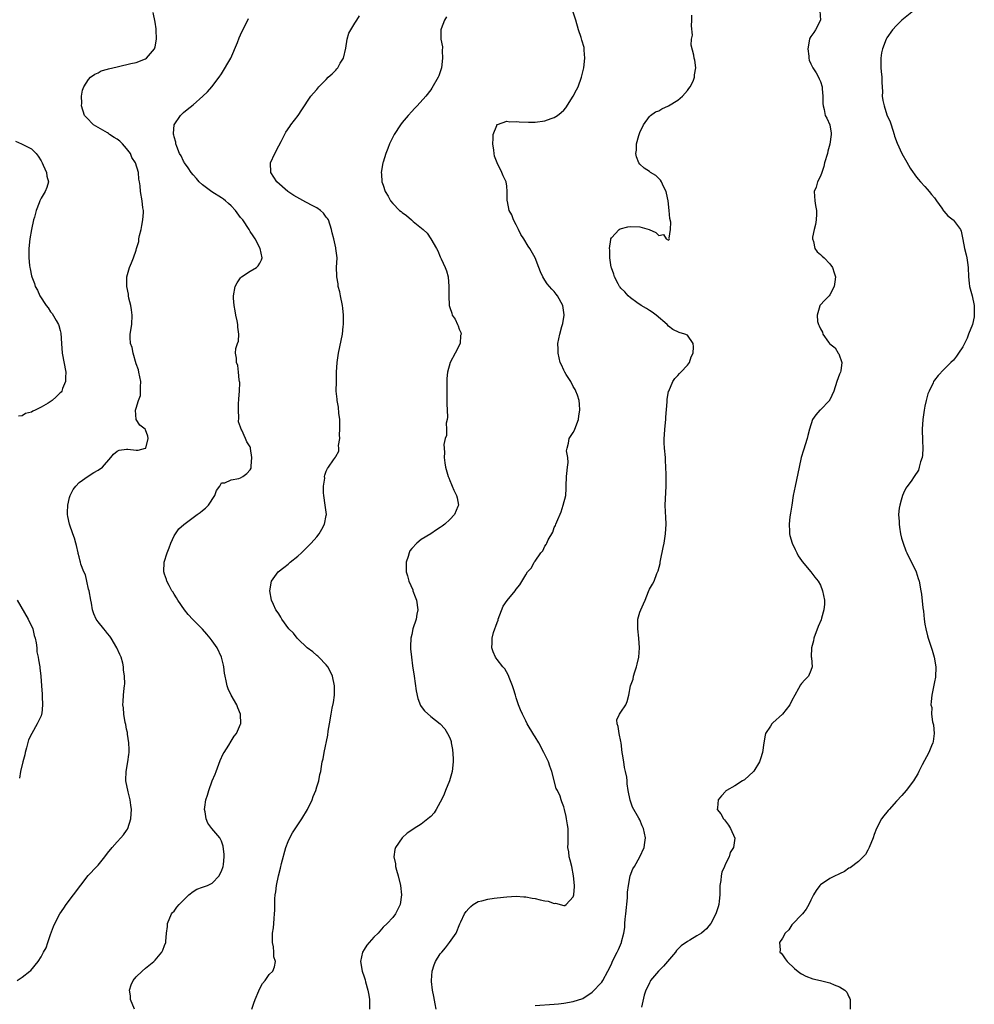
# Model space of a CAD drawing. Units: inches. Extents: x 2508000 to 2511000, y 1542000 to 1545000.
# Drawn here: x 2509219 to 2509419, y 1542318 to 1542525 of the extents above; entities that cross this region are included whole.
import ezdxf

# ---------------------------------------------------------------- set-up
doc = ezdxf.new("R2010")
doc.units = ezdxf.units.IN
doc.header["$MEASUREMENT"] = 0
doc.layers.add('LD25081542_10ft', color=63, linetype='Continuous')

msp = doc.modelspace()

# ---------------------------------------------------------------- linework, layer by layer
at = {"layer": 'LD25081542_10ft'}
for points, elevation in [([(2509217.96, 1542323), (2509219, 1542323.68), (2509220.66, 1542325), (2509220.86, 1542325.14), (2509222.38, 1542327), (2509223, 1542327.96), (2509223.54, 1542329), (2509224.09, 1542329.91), (2509224.43, 1542331), (2509225, 1542332.7), (2509225.64, 1542334.36), (2509225.9, 1542335), (2509226.94, 1542337), (2509227.77, 1542338.23), (2509228.31, 1542339), (2509229.85, 1542341), (2509232.91, 1542345.09), (2509234.71, 1542347), (2509235, 1542347.28), (2509236.42, 1542349), (2509237, 1542349.8), (2509237.93, 1542351), (2509239, 1542352.19), (2509239.76, 1542353), (2509240.33, 1542353.67), (2509241, 1542354.54), (2509241.17, 1542354.83), (2509241.26, 1542355), (2509241.91, 1542357), (2509241.96, 1542358.04), (2509242.03, 1542359), (2509241.92, 1542359.92), (2509241.73, 1542361), (2509241.31, 1542362.69), (2509240.84, 1542365), (2509240.86, 1542365.14), (2509240.89, 1542367), (2509241.26, 1542369), (2509241.45, 1542370.55), (2509241.52, 1542371), (2509241.57, 1542371.57), (2509241.48, 1542373), (2509241.18, 1542374.82), (2509241.18, 1542375.18), (2509241, 1542375.91), (2509240.83, 1542376.83), (2509240.69, 1542377.31), (2509240.4, 1542379), (2509240.34, 1542380.34), (2509240.23, 1542381), (2509240.27, 1542381.73), (2509240.37, 1542383), (2509240.5, 1542384.5), (2509240.57, 1542385), (2509240.6, 1542385.4), (2509240.58, 1542387), (2509240.38, 1542388.38), (2509240.37, 1542389), (2509240.21, 1542389.79), (2509239.88, 1542391), (2509239.57, 1542391.57), (2509238.97, 1542393), (2509237.78, 1542395), (2509237.47, 1542395.47), (2509237, 1542396), (2509236.59, 1542396.59), (2509236.21, 1542397), (2509235, 1542398.46), (2509234.62, 1542399), (2509234.13, 1542400.13), (2509233.84, 1542401), (2509233.59, 1542402.41), (2509233.45, 1542403), (2509233.09, 1542405), (2509233, 1542405.36), (2509232.66, 1542407), (2509232.34, 1542408.34), (2509232.02, 1542409), (2509231.38, 1542410.62), (2509231.28, 1542411), (2509231.23, 1542411.23), (2509231, 1542412.1), (2509230.84, 1542412.84), (2509230.78, 1542413), (2509230.49, 1542414.49), (2509230.33, 1542415), (2509230.06, 1542416.06), (2509229.7, 1542417), (2509228.96, 1542419), (2509228.64, 1542420.64), (2509228.55, 1542421), (2509228.55, 1542421.45), (2509228.61, 1542423), (2509229, 1542424.63), (2509229.11, 1542425), (2509229.74, 1542426.26), (2509230.29, 1542427), (2509231, 1542427.74), (2509232.9, 1542429.1), (2509234.13, 1542429.87), (2509235, 1542430.33), (2509235.91, 1542431), (2509237.69, 1542433), (2509238.24, 1542433.76), (2509239, 1542434.36), (2509239.42, 1542434.58), (2509241, 1542434.77), (2509241.23, 1542434.77), (2509243, 1542434.55), (2509243.4, 1542434.6), (2509245, 1542434.98), (2509245.02, 1542435), (2509245.57, 1542437), (2509245.48, 1542437.48), (2509245, 1542438.87), (2509244.9, 1542439), (2509243.81, 1542439.81), (2509243, 1542441), (2509242.9, 1542443), (2509243, 1542443.38), (2509243.5, 1542445), (2509243.91, 1542446.09), (2509243.95, 1542447), (2509243.9, 1542447.9), (2509243.97, 1542449), (2509243.59, 1542451), (2509243.47, 1542451.47), (2509243, 1542452.74), (2509242.35, 1542455), (2509242.14, 1542456.14), (2509241.83, 1542457), (2509241.74, 1542458.26), (2509241.75, 1542459), (2509242.07, 1542461), (2509242.17, 1542463), (2509242.06, 1542464.06), (2509241.88, 1542465), (2509241.46, 1542466.54), (2509241.4, 1542467), (2509241.39, 1542467.39), (2509241.06, 1542469), (2509241.07, 1542470.93), (2509241.08, 1542471), (2509241.59, 1542473), (2509242.06, 1542473.94), (2509242.42, 1542475), (2509243, 1542476.64), (2509243.1, 1542477), (2509243.54, 1542478.46), (2509243.58, 1542479), (2509243.71, 1542479.71), (2509244.03, 1542481), (2509244.17, 1542481.83), (2509244.41, 1542483), (2509244.55, 1542484.55), (2509244.55, 1542485), (2509244.44, 1542485.56), (2509244.29, 1542487), (2509243.89, 1542489), (2509243.85, 1542490.15), (2509243.72, 1542491), (2509243.54, 1542491.54), (2509243.49, 1542493), (2509242.88, 1542495), (2509242.13, 1542496.13), (2509241.79, 1542497), (2509241, 1542498.03), (2509240.12, 1542499), (2509239.54, 1542499.54), (2509239, 1542499.98), (2509238.37, 1542500.37), (2509237.43, 1542501), (2509237.19, 1542501.19), (2509237, 1542501.32), (2509234.06, 1542503), (2509232.54, 1542504.54), (2509232.16, 1542505), (2509231.51, 1542507), (2509231.55, 1542507.55), (2509231.52, 1542509), (2509231.71, 1542510.29), (2509231.97, 1542511), (2509233, 1542512.56), (2509233.42, 1542513), (2509234.32, 1542513.68), (2509235, 1542513.97), (2509235.64, 1542514.36), (2509237, 1542514.7), (2509237.2, 1542514.8), (2509239, 1542515.22), (2509239.27, 1542515.27), (2509241.88, 1542515.88), (2509243, 1542516.12), (2509245, 1542516.88), (2509245.18, 1542517), (2509246.88, 1542519), (2509247, 1542519.43), (2509247.32, 1542521), (2509247.23, 1542523), (2509247.21, 1542523.21), (2509247, 1542524.63), (2509246.61, 1542526.61)], 7500), ([(2509267.34, 1542317), (2509267.75, 1542318.25), (2509268.02, 1542319), (2509268.8, 1542320.8), (2509269, 1542321.3), (2509269.61, 1542322.39), (2509270.17, 1542323), (2509271, 1542324.26), (2509271.75, 1542325), (2509272.13, 1542325.87), (2509272.35, 1542327), (2509272.01, 1542328.01), (2509272, 1542329), (2509271.92, 1542330.08), (2509271.7, 1542331), (2509271.68, 1542331.68), (2509271.73, 1542333), (2509271.88, 1542334.12), (2509271.98, 1542335), (2509272.04, 1542336.04), (2509272.14, 1542337), (2509272.2, 1542337.8), (2509272.17, 1542339), (2509272.17, 1542340.17), (2509272.25, 1542341), (2509272.37, 1542341.63), (2509272.51, 1542343), (2509272.94, 1542345), (2509273.39, 1542346.61), (2509273.61, 1542347.61), (2509274.48, 1542351), (2509275, 1542352.24), (2509275.33, 1542353), (2509275.93, 1542354.07), (2509277.89, 1542357), (2509279.07, 1542359), (2509280.05, 1542361), (2509280.28, 1542361.72), (2509280.8, 1542363), (2509281, 1542363.74), (2509281.43, 1542365), (2509281.67, 1542366.33), (2509281.85, 1542367), (2509281.99, 1542367.99), (2509282.16, 1542369), (2509282.34, 1542369.66), (2509282.55, 1542371), (2509283.37, 1542374.63), (2509283.44, 1542375.44), (2509283.68, 1542377), (2509284.02, 1542379), (2509284.28, 1542380.28), (2509284.54, 1542381.46), (2509284.74, 1542383), (2509284.73, 1542385), (2509284.31, 1542387), (2509283.92, 1542387.92), (2509283.33, 1542389), (2509283, 1542389.43), (2509281.48, 1542391), (2509281.23, 1542391.23), (2509281, 1542391.39), (2509280.18, 1542392.18), (2509279, 1542393.02), (2509277, 1542394.87), (2509276.88, 1542395), (2509276.09, 1542396.09), (2509275.16, 1542397), (2509273.69, 1542399), (2509273.45, 1542399.45), (2509273, 1542400.11), (2509272.66, 1542400.66), (2509272.42, 1542401), (2509271.9, 1542402.1), (2509271.5, 1542403), (2509271.15, 1542405), (2509271.52, 1542407), (2509272.89, 1542409), (2509274.1, 1542409.9), (2509275, 1542410.61), (2509275.23, 1542410.77), (2509275.43, 1542411), (2509277, 1542412.27), (2509277.83, 1542413), (2509279.82, 1542415), (2509281, 1542416.34), (2509281.5, 1542417), (2509282.06, 1542417.94), (2509282.63, 1542419), (2509283, 1542420.82), (2509283.03, 1542421), (2509282.81, 1542423), (2509282.5, 1542425), (2509282.43, 1542425.57), (2509282.42, 1542427), (2509282.68, 1542428.68), (2509282.67, 1542429), (2509282.7, 1542429.3), (2509283, 1542430.15), (2509283.28, 1542430.72), (2509283.5, 1542431), (2509284.56, 1542432.56), (2509284.93, 1542433.07), (2509285, 1542433.27), (2509285.64, 1542434.36), (2509285.65, 1542435), (2509285.57, 1542435.57), (2509285.84, 1542437), (2509285.77, 1542437.77), (2509285.89, 1542439), (2509285.85, 1542439.85), (2509285.85, 1542441), (2509285.67, 1542442.33), (2509285.58, 1542443.58), (2509285.3, 1542445), (2509285.29, 1542445.29), (2509285.13, 1542447), (2509285.14, 1542449), (2509285.19, 1542451), (2509285.31, 1542453), (2509285.6, 1542455), (2509286.41, 1542459), (2509286.59, 1542460.59), (2509286.65, 1542461), (2509286.64, 1542462.64), (2509286.66, 1542463), (2509286.47, 1542464.47), (2509286.42, 1542465), (2509286.01, 1542467), (2509285.88, 1542467.88), (2509285.55, 1542469), (2509285.54, 1542469.54), (2509285.21, 1542471), (2509285.22, 1542471.22), (2509285.2, 1542473), (2509285.31, 1542475), (2509285.05, 1542477), (2509285, 1542477.16), (2509284.59, 1542479), (2509284.27, 1542480.27), (2509284.12, 1542481), (2509283.45, 1542483), (2509283.28, 1542483.28), (2509283, 1542483.58), (2509282.41, 1542484.41), (2509281.77, 1542485), (2509281, 1542485.51), (2509279.9, 1542486.1), (2509279, 1542486.61), (2509278.73, 1542486.73), (2509276.17, 1542488.17), (2509274.93, 1542489), (2509272.6, 1542491), (2509271.32, 1542493), (2509271.31, 1542495), (2509272.19, 1542497), (2509273, 1542498.61), (2509273.49, 1542499.49), (2509274.51, 1542501.49), (2509275.32, 1542502.68), (2509275.59, 1542503), (2509277.08, 1542505), (2509277.86, 1542506.14), (2509279.78, 1542509), (2509280.33, 1542509.67), (2509281, 1542510.43), (2509281.43, 1542511), (2509283, 1542512.57), (2509283.4, 1542513), (2509284.25, 1542513.75), (2509285, 1542514.52), (2509285.25, 1542514.75), (2509285.42, 1542515), (2509285.95, 1542515.95), (2509286.62, 1542517), (2509287.15, 1542519.15), (2509287.42, 1542521), (2509287.74, 1542522.26), (2509288.15, 1542523), (2509289, 1542524.41), (2509289.47, 1542525), (2509290.04, 1542525.96)], 7480), ([(2509308.3, 1542525.7), (2509307.89, 1542525), (2509307.22, 1542523.22), (2509307.12, 1542523), (2509307.1, 1542522.9), (2509307.15, 1542521), (2509307.44, 1542519.44), (2509307.4, 1542518.6), (2509307.49, 1542517), (2509307.24, 1542515), (2509307.19, 1542514.81), (2509307, 1542514.16), (2509306.67, 1542513.33), (2509306.53, 1542513), (2509305.26, 1542510.74), (2509305, 1542510.34), (2509303.97, 1542509), (2509302.14, 1542507), (2509301.57, 1542506.43), (2509301, 1542505.83), (2509300.26, 1542505), (2509299, 1542503.5), (2509298.65, 1542503), (2509297.33, 1542501), (2509297, 1542500.42), (2509296.32, 1542499), (2509295.96, 1542498.04), (2509295.53, 1542497), (2509295, 1542495.16), (2509294.94, 1542495), (2509294.57, 1542493), (2509294.64, 1542492.64), (2509294.74, 1542491), (2509295, 1542490.29), (2509295.39, 1542489), (2509296.02, 1542488.02), (2509296.54, 1542487), (2509297, 1542486.46), (2509298.42, 1542485), (2509298.75, 1542484.75), (2509299, 1542484.53), (2509299.93, 1542483.93), (2509300.94, 1542483), (2509301.31, 1542482.69), (2509303.42, 1542481), (2509304.24, 1542480.24), (2509305.03, 1542479), (2509306.19, 1542477), (2509306.5, 1542476.5), (2509307, 1542475.26), (2509307.21, 1542474.79), (2509308.05, 1542473), (2509308.3, 1542472.3), (2509308.64, 1542471), (2509308.82, 1542469), (2509308.81, 1542467), (2509308.9, 1542465), (2509309, 1542464.58), (2509309.41, 1542463.41), (2509309.53, 1542463), (2509310.12, 1542462.12), (2509310.61, 1542461), (2509310.74, 1542460.74), (2509311, 1542460.02), (2509311.33, 1542459.33), (2509311.37, 1542459), (2509311.29, 1542458.71), (2509311.16, 1542457), (2509310.14, 1542455), (2509309.1, 1542453), (2509308.53, 1542451), (2509308.38, 1542449.62), (2509308.36, 1542449), (2509308.39, 1542448.39), (2509308.37, 1542447), (2509308.41, 1542445.59), (2509308.4, 1542445), (2509308.35, 1542444.35), (2509308.51, 1542441.49), (2509308.43, 1542441), (2509308.27, 1542440.27), (2509308.32, 1542439), (2509308.32, 1542437.68), (2509308.05, 1542437), (2509307.77, 1542435.77), (2509307.79, 1542435), (2509307.9, 1542434.1), (2509307.82, 1542433), (2509307.93, 1542431.93), (2509308.12, 1542431), (2509308.5, 1542429.5), (2509308.66, 1542429), (2509308.78, 1542428.78), (2509309, 1542428.19), (2509309.37, 1542427.37), (2509309.5, 1542427), (2509309.87, 1542426.13), (2509310.44, 1542425), (2509310.56, 1542424.56), (2509310.81, 1542423), (2509310.7, 1542422.7), (2509310.01, 1542421), (2509309, 1542419.96), (2509307.99, 1542419), (2509307.39, 1542418.61), (2509307, 1542418.29), (2509306.2, 1542417.8), (2509305.05, 1542417), (2509303, 1542415.76), (2509302.09, 1542415), (2509301, 1542413.87), (2509300.63, 1542413.37), (2509300.43, 1542413), (2509300.23, 1542412.23), (2509299.83, 1542411), (2509299.81, 1542410.19), (2509299.86, 1542409), (2509300.13, 1542408.13), (2509300.39, 1542407), (2509301.2, 1542405.2), (2509301.25, 1542405), (2509301.75, 1542403.75), (2509301.98, 1542403), (2509302.25, 1542401), (2509302.08, 1542400.08), (2509301.91, 1542399), (2509301.26, 1542397), (2509301, 1542395.79), (2509300.8, 1542395), (2509300.76, 1542393.24), (2509300.75, 1542393), (2509300.76, 1542392.76), (2509300.95, 1542391), (2509301.19, 1542389.19), (2509301.48, 1542387), (2509301.93, 1542383.93), (2509302.3, 1542382.3), (2509302.87, 1542380.87), (2509303, 1542380.68), (2509303.7, 1542379.7), (2509305, 1542378.55), (2509306.99, 1542376.99), (2509307.96, 1542375.96), (2509308.55, 1542375), (2509309, 1542374.05), (2509309.27, 1542373.27), (2509309.3, 1542373), (2509309.59, 1542371.59), (2509309.73, 1542369.73), (2509309.73, 1542369), (2509309.54, 1542367), (2509308.92, 1542365), (2509308.11, 1542363), (2509307.81, 1542362.19), (2509307.26, 1542361), (2509307, 1542360.49), (2509306.14, 1542359), (2509305.74, 1542358.26), (2509305, 1542357.53), (2509304.72, 1542357.28), (2509303, 1542355.9), (2509301.51, 1542355), (2509301, 1542354.63), (2509300.02, 1542353.98), (2509298.96, 1542353.04), (2509297.58, 1542351), (2509297.44, 1542350.56), (2509297.26, 1542349), (2509297.57, 1542347.57), (2509297.61, 1542347), (2509297.81, 1542346.19), (2509298.16, 1542345), (2509298.63, 1542343), (2509298.86, 1542341), (2509298.56, 1542339), (2509297.56, 1542337), (2509297, 1542336.23), (2509295.84, 1542335), (2509295, 1542334.2), (2509293.93, 1542333), (2509293, 1542332.13), (2509292.02, 1542331), (2509291.58, 1542330.42), (2509291, 1542329.53), (2509290.63, 1542329), (2509290.22, 1542327), (2509290.6, 1542325), (2509291, 1542323.78), (2509291.17, 1542323.17), (2509291.28, 1542322.72), (2509291.74, 1542321), (2509291.95, 1542319.95), (2509292.09, 1542319), (2509292.1, 1542317)], 7470), ([(2509306.11, 1542317), (2509305.93, 1542318.07), (2509305.62, 1542319.61), (2509305.38, 1542321), (2509305.18, 1542322.82), (2509305.16, 1542323), (2509305.27, 1542325), (2509305.72, 1542326.28), (2509306, 1542327), (2509307, 1542328.6), (2509307.31, 1542329), (2509308.09, 1542329.91), (2509308.98, 1542331), (2509310.33, 1542333), (2509311.1, 1542334.9), (2509311.32, 1542335.32), (2509312.13, 1542337), (2509312.46, 1542337.54), (2509313, 1542338.18), (2509313.4, 1542338.6), (2509313.92, 1542339), (2509315, 1542339.62), (2509315.77, 1542339.77), (2509317, 1542340.15), (2509318.31, 1542340.31), (2509319, 1542340.43), (2509321, 1542340.64), (2509323, 1542340.73), (2509324.59, 1542340.59), (2509325, 1542340.58), (2509326.32, 1542340.32), (2509327, 1542340.23), (2509328, 1542340), (2509329, 1542339.76), (2509329.68, 1542339.68), (2509331, 1542339.2), (2509331.25, 1542339.25), (2509333, 1542338.76), (2509333.2, 1542338.8), (2509333.52, 1542339), (2509335, 1542340.61), (2509335.11, 1542341), (2509335.25, 1542342.75), (2509335.24, 1542343), (2509335.07, 1542345), (2509334.66, 1542347), (2509334.35, 1542348.35), (2509334.15, 1542349), (2509334.04, 1542350.04), (2509333.88, 1542351), (2509333.93, 1542351.93), (2509333.91, 1542355), (2509333.78, 1542355.78), (2509333.6, 1542357), (2509333.48, 1542357.48), (2509333.16, 1542359), (2509333, 1542359.51), (2509332.56, 1542360.56), (2509332.47, 1542361), (2509332.2, 1542361.8), (2509331.65, 1542363), (2509331.42, 1542363.42), (2509330.49, 1542367), (2509330.07, 1542368.07), (2509329.76, 1542369), (2509328.78, 1542371), (2509327.76, 1542373), (2509327, 1542374.25), (2509326.67, 1542374.67), (2509325.28, 1542377), (2509325, 1542377.63), (2509324.28, 1542379), (2509323.92, 1542379.92), (2509323.46, 1542381), (2509323, 1542382.47), (2509322.81, 1542383), (2509322.39, 1542384.39), (2509322.19, 1542385), (2509321.63, 1542386.37), (2509321.32, 1542387.32), (2509320.57, 1542388.57), (2509320.15, 1542389), (2509319, 1542390.5), (2509318.8, 1542390.8), (2509318.62, 1542391), (2509318.15, 1542392.15), (2509317.82, 1542393), (2509317.94, 1542394.06), (2509317.91, 1542395), (2509318.22, 1542396.22), (2509319, 1542398.35), (2509319.17, 1542398.83), (2509319.2, 1542399), (2509320.27, 1542401.73), (2509321.05, 1542402.95), (2509322.78, 1542405), (2509323, 1542405.32), (2509323.73, 1542406.27), (2509325, 1542408.31), (2509325.37, 1542409), (2509326.2, 1542409.8), (2509326.77, 1542411), (2509327, 1542411.25), (2509328.19, 1542413), (2509328.59, 1542413.41), (2509329, 1542414.37), (2509329.29, 1542414.71), (2509329.4, 1542415), (2509329.73, 1542415.73), (2509330.68, 1542417.32), (2509331, 1542418.32), (2509331.25, 1542418.75), (2509331.32, 1542419), (2509331.5, 1542419.5), (2509332.41, 1542421.59), (2509332.88, 1542423), (2509333.4, 1542425), (2509333.52, 1542426.48), (2509333.5, 1542427), (2509333.55, 1542429), (2509333.67, 1542429.67), (2509333.77, 1542431), (2509333.95, 1542431.95), (2509333.88, 1542433), (2509333.58, 1542434.42), (2509333.69, 1542435), (2509334.02, 1542436.02), (2509334.1, 1542437), (2509335, 1542438.28), (2509335.24, 1542438.76), (2509335.33, 1542439), (2509336.06, 1542441), (2509336.19, 1542441.81), (2509336.4, 1542443), (2509336.27, 1542444.27), (2509336.23, 1542445), (2509335.86, 1542446.14), (2509335.56, 1542447), (2509335.36, 1542447.36), (2509335, 1542447.99), (2509334.46, 1542449), (2509333.52, 1542450.48), (2509333.2, 1542451), (2509333.15, 1542451.15), (2509333, 1542451.43), (2509332.5, 1542452.5), (2509332.24, 1542453), (2509331.99, 1542454.01), (2509331.79, 1542455), (2509331.8, 1542455.8), (2509331.75, 1542457), (2509332.13, 1542459), (2509332.61, 1542460.61), (2509332.8, 1542461.2), (2509333.09, 1542463), (2509333.06, 1542463.06), (2509333, 1542463.55), (2509332.77, 1542465), (2509331.68, 1542467), (2509331.4, 1542467.4), (2509331, 1542467.93), (2509330.47, 1542468.47), (2509329.99, 1542469), (2509329.53, 1542469.53), (2509329, 1542470.31), (2509328.59, 1542471), (2509328.09, 1542472.09), (2509327.75, 1542473), (2509326.94, 1542475), (2509325.84, 1542477), (2509325.48, 1542477.48), (2509324.6, 1542479), (2509323.97, 1542479.97), (2509323.48, 1542481), (2509323, 1542481.95), (2509322.43, 1542483), (2509322.04, 1542484.04), (2509321.51, 1542485), (2509321.12, 1542486.88), (2509321.11, 1542487), (2509321.1, 1542489), (2509321, 1542490.07), (2509320.88, 1542491), (2509320.25, 1542492.25), (2509319.99, 1542493), (2509318.99, 1542494.99), (2509318.4, 1542496.4), (2509318.33, 1542497), (2509318.29, 1542497.71), (2509318.09, 1542499), (2509318.15, 1542500.15), (2509318.12, 1542501), (2509318.89, 1542502.89), (2509318.92, 1542503), (2509319, 1542503.07), (2509319.08, 1542503.08), (2509321, 1542503.77), (2509321.65, 1542503.65), (2509323, 1542503.71), (2509323.61, 1542503.61), (2509325.54, 1542503.54), (2509327, 1542503.58), (2509329, 1542503.87), (2509330.34, 1542504.34), (2509331, 1542504.54), (2509331.66, 1542505), (2509332.43, 1542505.57), (2509333, 1542506.1), (2509333.4, 1542506.6), (2509334.99, 1542509), (2509335.64, 1542510.36), (2509335.99, 1542511), (2509336.73, 1542513), (2509337.19, 1542515), (2509337.4, 1542517), (2509337.29, 1542518.71), (2509337.29, 1542519), (2509337.26, 1542519.25), (2509336.82, 1542520.82), (2509336.65, 1542521.35), (2509336.08, 1542523), (2509335.51, 1542525), (2509334.92, 1542526.92)], 7460), ([(2509327, 1542317.74), (2509331, 1542318.01), (2509331.88, 1542318.12), (2509333, 1542318.22), (2509335, 1542318.57), (2509337, 1542319.23), (2509339, 1542320.54), (2509341, 1542322.69), (2509341.19, 1542323), (2509342.29, 1542325), (2509343, 1542326.47), (2509343.15, 1542326.85), (2509343.49, 1542327.49), (2509344.22, 1542329), (2509344.49, 1542329.51), (2509345.12, 1542331), (2509345.14, 1542331.14), (2509345.61, 1542333), (2509345.84, 1542334.16), (2509345.85, 1542335), (2509345.9, 1542335.9), (2509346.04, 1542337), (2509346.38, 1542340.38), (2509346.39, 1542341), (2509346.38, 1542341.62), (2509346.58, 1542343), (2509346.98, 1542345.02), (2509347.51, 1542346.49), (2509347.85, 1542347), (2509348.99, 1542348.99), (2509349.92, 1542351), (2509350.02, 1542352.02), (2509350.18, 1542353), (2509350, 1542354), (2509349.78, 1542355), (2509349.52, 1542355.52), (2509349, 1542356.84), (2509348.81, 1542357.19), (2509347.47, 1542359.47), (2509346.97, 1542360.97), (2509346.57, 1542363), (2509346.35, 1542364.35), (2509346.32, 1542365), (2509346.23, 1542365.77), (2509346.01, 1542367), (2509345.8, 1542367.8), (2509345.61, 1542369), (2509345.38, 1542370.62), (2509345.3, 1542371), (2509345.05, 1542373), (2509345, 1542373.31), (2509344.62, 1542375), (2509344.46, 1542376.46), (2509344.25, 1542377), (2509344.19, 1542377.81), (2509344.7, 1542379), (2509345, 1542379.48), (2509346.03, 1542381), (2509346.31, 1542381.69), (2509346.67, 1542383), (2509347.03, 1542385), (2509347.57, 1542386.43), (2509347.67, 1542387), (2509347.94, 1542387.94), (2509348.33, 1542389), (2509348.46, 1542389.54), (2509348.78, 1542391), (2509348.91, 1542393), (2509348.77, 1542395), (2509348.56, 1542397), (2509348.56, 1542397.44), (2509348.61, 1542399), (2509349, 1542400.49), (2509349.18, 1542401), (2509349.75, 1542402.25), (2509350.12, 1542403), (2509350.85, 1542404.85), (2509351, 1542405.3), (2509351.65, 1542406.35), (2509351.98, 1542407), (2509352.59, 1542408.59), (2509352.84, 1542409.16), (2509353.26, 1542410.74), (2509353.28, 1542411), (2509353.33, 1542411.33), (2509353.94, 1542414.06), (2509354.09, 1542415), (2509354.4, 1542417), (2509354.51, 1542419), (2509354.47, 1542420.47), (2509354.39, 1542421.61), (2509354.36, 1542423), (2509354.54, 1542427), (2509354.53, 1542428.53), (2509354.55, 1542429.45), (2509354.49, 1542431), (2509354.39, 1542432.39), (2509354.37, 1542433), (2509354.17, 1542435), (2509354.13, 1542436.13), (2509354.12, 1542437), (2509354.21, 1542437.79), (2509354.29, 1542439), (2509354.47, 1542441), (2509354.48, 1542441.52), (2509354.73, 1542444.73), (2509354.74, 1542445.26), (2509355.05, 1542446.95), (2509355.07, 1542447), (2509355.95, 1542449), (2509356.37, 1542449.63), (2509357, 1542450.28), (2509357.32, 1542450.68), (2509357.64, 1542451), (2509359, 1542452.46), (2509359.42, 1542453), (2509359.82, 1542454.18), (2509360.22, 1542455), (2509360.32, 1542456.32), (2509360.23, 1542457), (2509359, 1542458.74), (2509358.47, 1542459), (2509357.29, 1542459.29), (2509355.96, 1542459.96), (2509355, 1542460.67), (2509354.75, 1542461), (2509352.41, 1542463), (2509351.62, 1542463.62), (2509351, 1542463.98), (2509350.39, 1542464.39), (2509349.27, 1542465), (2509348.37, 1542465.63), (2509347, 1542466.62), (2509346.54, 1542467), (2509345.85, 1542467.85), (2509345, 1542468.68), (2509344.87, 1542468.87), (2509344.75, 1542469), (2509344.43, 1542469.57), (2509343.69, 1542471), (2509343.56, 1542471.56), (2509343, 1542472.9), (2509342.96, 1542473.04), (2509342.71, 1542475), (2509342.7, 1542476.7), (2509342.62, 1542477), (2509342.9, 1542478.9), (2509342.89, 1542479), (2509343, 1542479.25), (2509344.62, 1542481), (2509344.84, 1542481.16), (2509346.44, 1542481.56), (2509347, 1542481.59), (2509349, 1542481.53), (2509350.94, 1542481), (2509352.39, 1542480.39), (2509353, 1542479.72), (2509353.97, 1542479.97), (2509354.54, 1542479), (2509355, 1542478.75), (2509355.15, 1542478.85), (2509355.23, 1542479), (2509355.16, 1542479.16), (2509355.47, 1542481), (2509355.5, 1542482.5), (2509355.28, 1542483.28), (2509355.2, 1542485), (2509354.98, 1542487), (2509354.63, 1542488.63), (2509354.52, 1542489), (2509353.98, 1542490.02), (2509353.56, 1542491), (2509353.36, 1542491.36), (2509353, 1542491.74), (2509352.34, 1542492.34), (2509351.22, 1542493), (2509351, 1542493.16), (2509349.88, 1542493.88), (2509349, 1542494.71), (2509348.79, 1542495), (2509348.29, 1542496.29), (2509348.19, 1542497), (2509348.29, 1542497.71), (2509348.28, 1542499), (2509348.77, 1542500.77), (2509348.85, 1542501), (2509349, 1542501.37), (2509349.74, 1542503), (2509351, 1542504.76), (2509351.22, 1542505), (2509352.27, 1542505.73), (2509353, 1542505.98), (2509353.63, 1542506.37), (2509355, 1542507.01), (2509357, 1542508.21), (2509357.96, 1542509), (2509359, 1542510.22), (2509359.33, 1542510.67), (2509359.6, 1542511), (2509360.21, 1542512.21), (2509360.52, 1542513), (2509360.49, 1542513.51), (2509360.79, 1542515), (2509360.58, 1542516.58), (2509360.46, 1542517), (2509360.36, 1542517.64), (2509359.77, 1542519.77), (2509359.9, 1542521), (2509360.1, 1542521.9), (2509359.84, 1542523.84), (2509359.95, 1542525), (2509359.96, 1542526.04)], 7450), ([(2509386.89, 1542527), (2509387.02, 1542525), (2509385.96, 1542523), (2509385.58, 1542522.42), (2509385, 1542521.58), (2509384.79, 1542521.21), (2509384.72, 1542521), (2509384.32, 1542519), (2509384.55, 1542517.45), (2509384.54, 1542517), (2509384.6, 1542516.6), (2509385, 1542515.85), (2509385.43, 1542515), (2509386.07, 1542513.93), (2509386.6, 1542513), (2509386.7, 1542512.7), (2509387, 1542512.11), (2509387.34, 1542511), (2509387.4, 1542510.6), (2509387.54, 1542509), (2509387.52, 1542507.52), (2509387.56, 1542507), (2509387.76, 1542506.24), (2509388.03, 1542505), (2509388.38, 1542504.38), (2509389, 1542503), (2509389.24, 1542501.24), (2509389.24, 1542501), (2509389, 1542498.94), (2509388.55, 1542497.45), (2509388.46, 1542497), (2509387.89, 1542495), (2509387.73, 1542494.27), (2509387.26, 1542493), (2509387, 1542492.19), (2509386.39, 1542491), (2509386.1, 1542489.9), (2509385.7, 1542489), (2509385.82, 1542487), (2509385.97, 1542486.03), (2509386.2, 1542485), (2509386.18, 1542484.18), (2509386.13, 1542483), (2509385.95, 1542482.05), (2509385.66, 1542481), (2509385.35, 1542479.35), (2509385.32, 1542479), (2509385.51, 1542478.49), (2509385.85, 1542477), (2509386.3, 1542476.3), (2509387, 1542475.76), (2509387.38, 1542475.37), (2509387.77, 1542475), (2509389, 1542473.79), (2509389.56, 1542473), (2509389.87, 1542471.87), (2509390.19, 1542471), (2509390, 1542470), (2509389.91, 1542469), (2509389, 1542467.21), (2509388.82, 1542467), (2509387.9, 1542466.1), (2509386.93, 1542465.07), (2509386.9, 1542465), (2509386.9, 1542464.9), (2509386.29, 1542463), (2509386.39, 1542461.61), (2509386.58, 1542461), (2509386.75, 1542460.75), (2509387, 1542460.09), (2509387.42, 1542459.42), (2509387.49, 1542459), (2509388.71, 1542457.29), (2509388.93, 1542457), (2509389, 1542456.93), (2509390.08, 1542456.08), (2509390.72, 1542455), (2509390.84, 1542454.84), (2509391.5, 1542453), (2509391.26, 1542451.26), (2509391.2, 1542451), (2509391, 1542450.53), (2509390.47, 1542449), (2509389.82, 1542447), (2509389, 1542445.16), (2509388.94, 1542445.06), (2509388.89, 1542445), (2509387, 1542443.08), (2509386.89, 1542443), (2509386.01, 1542441.99), (2509385.31, 1542441), (2509384.71, 1542439), (2509384.38, 1542437.62), (2509384.2, 1542437), (2509383.42, 1542434.58), (2509382.98, 1542433.02), (2509382.51, 1542431), (2509381.67, 1542427), (2509381.28, 1542425), (2509380.95, 1542423), (2509380.7, 1542421.3), (2509380.55, 1542420.55), (2509380.4, 1542419), (2509380.51, 1542417.49), (2509380.5, 1542417), (2509380.59, 1542416.59), (2509381.08, 1542415), (2509381.65, 1542413.65), (2509382.02, 1542413), (2509382.32, 1542412.32), (2509383, 1542411.39), (2509383.14, 1542411.14), (2509385, 1542408.96), (2509385.82, 1542407.82), (2509386.49, 1542407), (2509387, 1542406.2), (2509387.45, 1542405), (2509387.83, 1542403), (2509387.84, 1542402.16), (2509387.75, 1542401), (2509387.23, 1542399.23), (2509387.14, 1542398.86), (2509386.54, 1542397.46), (2509385.62, 1542395), (2509385.54, 1542394.46), (2509385.12, 1542393), (2509385.06, 1542391.06), (2509385.11, 1542390.89), (2509385.25, 1542389), (2509385, 1542388.23), (2509384.48, 1542387), (2509383.71, 1542386.29), (2509383, 1542385.46), (2509382.81, 1542385.19), (2509382.41, 1542384.41), (2509381.6, 1542383), (2509381, 1542381.91), (2509380.56, 1542381), (2509379, 1542379), (2509377, 1542377.18), (2509376.89, 1542377.11), (2509376.8, 1542377), (2509376.49, 1542376.49), (2509375.47, 1542375), (2509375.35, 1542374.65), (2509375.06, 1542373), (2509374.83, 1542371), (2509374.36, 1542369.64), (2509374.19, 1542369), (2509373, 1542367.07), (2509372.94, 1542367), (2509371, 1542365.21), (2509370.85, 1542365.15), (2509370.57, 1542365), (2509369, 1542363.97), (2509367.22, 1542363), (2509367.11, 1542362.89), (2509367, 1542362.74), (2509366.16, 1542361.84), (2509365.49, 1542361), (2509365.35, 1542359.35), (2509365.3, 1542359), (2509366.04, 1542358.04), (2509366.59, 1542357), (2509366.8, 1542356.8), (2509367, 1542356.5), (2509367.66, 1542355.66), (2509368.1, 1542355), (2509368.97, 1542352.97), (2509368.72, 1542351), (2509368.04, 1542349.96), (2509367.83, 1542349), (2509367, 1542347.55), (2509366.81, 1542347), (2509366.22, 1542345.78), (2509366.11, 1542345), (2509366.07, 1542344.07), (2509365.85, 1542343), (2509365.86, 1542341.86), (2509365.83, 1542341), (2509365.69, 1542339.69), (2509365.64, 1542339), (2509365.51, 1542338.49), (2509365.01, 1542337), (2509363.95, 1542335), (2509363.52, 1542334.48), (2509363, 1542333.91), (2509362.54, 1542333.46), (2509361.99, 1542333), (2509361, 1542332.38), (2509359.52, 1542331.52), (2509359, 1542331.24), (2509357.69, 1542330.31), (2509357, 1542329.58), (2509356.7, 1542329.3), (2509356.48, 1542329), (2509353.99, 1542326.01), (2509352.9, 1542325), (2509351.26, 1542323), (2509351.19, 1542322.81), (2509351, 1542322.51), (2509350.53, 1542321.47), (2509350.26, 1542321), (2509349.94, 1542319.94), (2509349.38, 1542317.38)], 7440), ([(2509406.61, 1542527), (2509404.1, 1542525), (2509403, 1542523.93), (2509402.15, 1542523), (2509401, 1542521.31), (2509400.81, 1542521), (2509400.04, 1542519), (2509399.87, 1542518.13), (2509399.71, 1542517), (2509399.73, 1542515.73), (2509399.73, 1542515), (2509399.81, 1542514.19), (2509399.91, 1542513), (2509399.89, 1542511.89), (2509399.99, 1542511), (2509400.07, 1542509.93), (2509400.02, 1542509), (2509400.14, 1542508.14), (2509400.38, 1542507), (2509401, 1542505.13), (2509401.67, 1542503.67), (2509401.85, 1542503), (2509402.49, 1542501), (2509402.6, 1542500.6), (2509403.13, 1542499.13), (2509404.14, 1542497), (2509405.16, 1542495.16), (2509405.89, 1542493.89), (2509406.51, 1542493), (2509406.7, 1542492.7), (2509407, 1542492.31), (2509407.54, 1542491.54), (2509408.08, 1542491), (2509409, 1542490.01), (2509409.45, 1542489.45), (2509409.89, 1542489), (2509410.34, 1542488.34), (2509411, 1542487.64), (2509411.41, 1542487), (2509412.55, 1542485.45), (2509412.92, 1542484.92), (2509413, 1542484.86), (2509413.83, 1542483.83), (2509414.92, 1542483), (2509415, 1542482.92), (2509416.45, 1542481), (2509416.61, 1542480.61), (2509417, 1542478.89), (2509417.33, 1542477), (2509417.68, 1542475.68), (2509417.82, 1542475), (2509417.92, 1542474.08), (2509418.08, 1542473), (2509418.15, 1542471), (2509418.33, 1542469.67), (2509418.39, 1542469), (2509418.48, 1542468.48), (2509418.94, 1542467), (2509419.37, 1542465), (2509419.36, 1542463.36), (2509419.38, 1542463), (2509419.35, 1542462.65), (2509418.98, 1542461.02), (2509418.19, 1542459), (2509417.87, 1542458.13), (2509417.33, 1542457), (2509417, 1542456.27), (2509416.08, 1542455), (2509415.66, 1542454.34), (2509415, 1542453.49), (2509414.45, 1542453), (2509413, 1542451.54), (2509411.76, 1542450.24), (2509411, 1542449.27), (2509410.82, 1542449), (2509410.7, 1542448.7), (2509409.85, 1542447), (2509409.6, 1542446.4), (2509409.26, 1542445), (2509409, 1542443.79), (2509408.85, 1542443), (2509408.55, 1542441), (2509408.41, 1542439), (2509408.5, 1542436.5), (2509408.58, 1542435), (2509408.47, 1542433.53), (2509408.4, 1542433), (2509408.08, 1542432.08), (2509407.81, 1542431), (2509407.63, 1542430.37), (2509406.75, 1542429), (2509406.06, 1542428.06), (2509405.18, 1542426.82), (2509405, 1542426.54), (2509404.46, 1542425.54), (2509404.28, 1542425), (2509404.02, 1542424.02), (2509403.69, 1542423), (2509403.6, 1542422.4), (2509403.46, 1542421), (2509403.54, 1542419.54), (2509403.54, 1542419), (2509403.65, 1542418.35), (2509403.87, 1542417), (2509404.09, 1542416.09), (2509404.4, 1542415), (2509405, 1542413.4), (2509405.17, 1542413), (2509405.75, 1542411.75), (2509406.15, 1542411), (2509407.13, 1542409), (2509407.59, 1542407.59), (2509407.77, 1542407), (2509408.13, 1542405), (2509408.25, 1542404.25), (2509408.58, 1542401.42), (2509408.68, 1542400.68), (2509408.86, 1542399), (2509409, 1542397.96), (2509409.16, 1542397), (2509409.52, 1542395.52), (2509409.67, 1542395), (2509410.5, 1542392.5), (2509410.91, 1542391), (2509411.25, 1542389), (2509411.2, 1542386.8), (2509411, 1542385.87), (2509410.89, 1542385.11), (2509410.8, 1542384.8), (2509410.45, 1542383), (2509410.27, 1542381.73), (2509410.25, 1542381), (2509410.41, 1542380.41), (2509410.39, 1542379), (2509410.61, 1542377.39), (2509410.73, 1542377), (2509410.77, 1542376.77), (2509410.96, 1542375), (2509410.74, 1542373.26), (2509410.68, 1542373), (2509410.36, 1542372.36), (2509409.78, 1542371), (2509408.38, 1542368.38), (2509407.71, 1542367), (2509407.49, 1542366.51), (2509407, 1542365.68), (2509406.58, 1542365), (2509405.04, 1542362.96), (2509404.1, 1542361.9), (2509403, 1542360.73), (2509401.44, 1542359), (2509401.24, 1542358.76), (2509401, 1542358.43), (2509400.34, 1542357.66), (2509399.82, 1542357), (2509398.8, 1542355), (2509398.3, 1542353.7), (2509398.07, 1542353), (2509397.28, 1542351), (2509397, 1542350.42), (2509396.46, 1542349.54), (2509395.96, 1542349), (2509395, 1542348.02), (2509393.26, 1542346.74), (2509393, 1542346.61), (2509392.03, 1542345.97), (2509391, 1542345.45), (2509390.72, 1542345.28), (2509390.08, 1542345), (2509389, 1542344.48), (2509387, 1542343.14), (2509386.87, 1542343), (2509386.08, 1542341.92), (2509385.55, 1542341), (2509385, 1542339.93), (2509384.58, 1542339), (2509384.01, 1542337.99), (2509383.24, 1542337), (2509381, 1542334.7), (2509380.32, 1542333.68), (2509379.59, 1542333), (2509379, 1542331.89), (2509378.42, 1542331), (2509378.55, 1542329.45), (2509378.47, 1542329), (2509378.73, 1542328.73), (2509379, 1542328.41), (2509379.59, 1542327.59), (2509380, 1542327), (2509381.55, 1542325.55), (2509382.64, 1542324.64), (2509383, 1542324.42), (2509383.9, 1542323.9), (2509385.37, 1542323.37), (2509387, 1542323.01), (2509389, 1542322.52), (2509389.88, 1542322.12), (2509391, 1542321.7), (2509392.12, 1542321), (2509392.54, 1542320.54), (2509393, 1542319.54), (2509393.2, 1542319.2), (2509393.28, 1542319), (2509393.25, 1542317)], 7430), ([(2509242.67, 1542317), (2509241.81, 1542319), (2509241.8, 1542319.8), (2509241.63, 1542321), (2509241.93, 1542322.07), (2509242.37, 1542323), (2509243, 1542323.78), (2509244.25, 1542325), (2509245, 1542325.59), (2509246.72, 1542327), (2509247, 1542327.3), (2509248.4, 1542329), (2509248.59, 1542329.41), (2509249, 1542330.4), (2509249.23, 1542331), (2509249.23, 1542331.23), (2509249.4, 1542333), (2509249.6, 1542334.4), (2509249.6, 1542335), (2509250.45, 1542337), (2509250.69, 1542337.31), (2509251, 1542337.6), (2509251.6, 1542338.4), (2509252.06, 1542339), (2509254.11, 1542341), (2509255, 1542341.74), (2509255.78, 1542342.22), (2509257, 1542342.66), (2509258.01, 1542343), (2509259, 1542343.48), (2509260.51, 1542345), (2509260.64, 1542345.36), (2509261, 1542345.98), (2509261.32, 1542347), (2509261.38, 1542347.38), (2509261.51, 1542349), (2509261.51, 1542349.51), (2509261.29, 1542351.29), (2509261, 1542352.3), (2509260.76, 1542352.76), (2509260.59, 1542353), (2509258.95, 1542355), (2509258.11, 1542356.11), (2509257.73, 1542357), (2509257.53, 1542358.47), (2509257.4, 1542359), (2509257.45, 1542359.45), (2509257.69, 1542361), (2509258.02, 1542361.98), (2509258.29, 1542363), (2509259.03, 1542365), (2509259.62, 1542366.38), (2509259.82, 1542367), (2509260.7, 1542369.3), (2509261.33, 1542370.67), (2509261.52, 1542371), (2509262.48, 1542372.48), (2509263, 1542373.35), (2509263.6, 1542374.4), (2509264.13, 1542375), (2509265, 1542376.92), (2509265.03, 1542377), (2509264.99, 1542379), (2509264.37, 1542380.37), (2509264.17, 1542381), (2509263.03, 1542383), (2509262.34, 1542384.34), (2509262.13, 1542385), (2509261.95, 1542386.05), (2509261.74, 1542387), (2509261.63, 1542387.63), (2509261.48, 1542389), (2509261.37, 1542389.37), (2509261, 1542391), (2509260.05, 1542393), (2509259, 1542394.48), (2509258.6, 1542395), (2509257.88, 1542395.88), (2509257, 1542396.88), (2509254.95, 1542398.95), (2509253.98, 1542399.98), (2509253.19, 1542401), (2509251.75, 1542403), (2509251.51, 1542403.51), (2509251, 1542404.28), (2509250.74, 1542404.74), (2509250.51, 1542405), (2509249.93, 1542406.07), (2509249.49, 1542407), (2509249.38, 1542407.38), (2509249, 1542408.49), (2509248.85, 1542409), (2509248.88, 1542411), (2509249.53, 1542413), (2509249.96, 1542414.04), (2509250.31, 1542415), (2509251, 1542416.57), (2509251.27, 1542417), (2509252, 1542418), (2509253.04, 1542418.96), (2509255, 1542420.41), (2509255.86, 1542421), (2509256.51, 1542421.49), (2509257, 1542421.9), (2509257.62, 1542422.37), (2509258.21, 1542423), (2509259.59, 1542425), (2509259.95, 1542426.05), (2509260.62, 1542427), (2509261, 1542427.72), (2509261.7, 1542427.7), (2509263, 1542428.34), (2509264.6, 1542428.6), (2509265, 1542428.74), (2509265.44, 1542429), (2509266.33, 1542429.67), (2509267, 1542430.43), (2509267.2, 1542430.8), (2509267.23, 1542431), (2509267.2, 1542431.2), (2509267.36, 1542433), (2509267.1, 1542434.9), (2509267.07, 1542435.07), (2509267, 1542435.29), (2509266.32, 1542436.32), (2509266.04, 1542437), (2509265.23, 1542438.77), (2509265.1, 1542439), (2509265, 1542439.38), (2509264.52, 1542440.52), (2509264.65, 1542441.35), (2509264.52, 1542443), (2509264.58, 1542444.58), (2509264.61, 1542445), (2509264.61, 1542445.39), (2509264.73, 1542447), (2509264.8, 1542448.8), (2509264.77, 1542449), (2509264.67, 1542449.33), (2509264.58, 1542451), (2509264.37, 1542452.37), (2509264.09, 1542453), (2509264.09, 1542453.91), (2509263.93, 1542455), (2509263.97, 1542455.97), (2509264.34, 1542457), (2509264.53, 1542457.47), (2509264.59, 1542459), (2509264.42, 1542460.42), (2509264.42, 1542461), (2509264.24, 1542461.76), (2509263.99, 1542463), (2509263.87, 1542463.87), (2509263.6, 1542465), (2509263.48, 1542466.52), (2509263.46, 1542467), (2509263.83, 1542469), (2509264.25, 1542469.75), (2509265, 1542470.82), (2509265.16, 1542471), (2509267, 1542472.2), (2509268.3, 1542473), (2509268.67, 1542473.33), (2509269, 1542473.87), (2509269.41, 1542474.59), (2509269.52, 1542475), (2509269.11, 1542477), (2509268.02, 1542479), (2509267.64, 1542479.64), (2509267, 1542480.6), (2509266.77, 1542481), (2509265.44, 1542483), (2509265, 1542483.52), (2509263.93, 1542485), (2509263, 1542485.95), (2509262.46, 1542486.46), (2509261.83, 1542487), (2509261.37, 1542487.37), (2509261, 1542487.62), (2509258.9, 1542488.9), (2509257, 1542490.35), (2509256.3, 1542491), (2509255.71, 1542491.71), (2509255, 1542492.48), (2509254.56, 1542493), (2509253.98, 1542493.98), (2509253.19, 1542495), (2509253.14, 1542495.14), (2509253, 1542495.39), (2509252.5, 1542496.5), (2509252.16, 1542497), (2509251.54, 1542498.46), (2509251.37, 1542499), (2509251.35, 1542499.35), (2509251, 1542500.51), (2509250.91, 1542500.91), (2509250.86, 1542501), (2509250.85, 1542501.15), (2509250.98, 1542503), (2509252.31, 1542505), (2509252.67, 1542505.32), (2509253, 1542505.58), (2509253.77, 1542506.23), (2509255, 1542507.22), (2509257.05, 1542509), (2509258.03, 1542509.97), (2509258.95, 1542511), (2509260.46, 1542513), (2509261, 1542513.76), (2509262.96, 1542517), (2509264.3, 1542520.3), (2509264.67, 1542521.33), (2509265, 1542521.96), (2509265.29, 1542522.71), (2509266.01, 1542524.01), (2509266.65, 1542525.35)], 7490), ([(2509217.6, 1542499.6), (2509218.86, 1542499), (2509221, 1542497.93), (2509221.97, 1542497), (2509222.4, 1542496.4), (2509223, 1542495.42), (2509223.23, 1542495), (2509223.46, 1542494.54), (2509224.14, 1542493), (2509224.2, 1542492.2), (2509224.56, 1542491), (2509224.18, 1542489.82), (2509223.86, 1542489), (2509223, 1542487.59), (2509222.72, 1542487), (2509222.59, 1542486.59), (2509221.96, 1542485), (2509221.6, 1542483.59), (2509221.42, 1542483), (2509221, 1542481), (2509220.65, 1542479), (2509220.41, 1542477), (2509220.4, 1542475), (2509220.59, 1542473.41), (2509220.65, 1542473), (2509220.73, 1542472.73), (2509221, 1542471.22), (2509221.06, 1542471), (2509221.62, 1542469.62), (2509221.78, 1542469), (2509222.25, 1542468.25), (2509222.72, 1542467), (2509224.08, 1542465), (2509224.51, 1542464.51), (2509225, 1542463.7), (2509225.34, 1542463.34), (2509226.17, 1542461.83), (2509226.68, 1542461), (2509226.77, 1542460.77), (2509227, 1542459.75), (2509227.17, 1542459.17), (2509227.3, 1542457), (2509227.44, 1542455), (2509228.18, 1542451), (2509228.16, 1542449.84), (2509228.12, 1542449), (2509227.53, 1542447.53), (2509227.35, 1542447), (2509227.2, 1542446.8), (2509227, 1542446.61), (2509226.21, 1542445.79), (2509225.31, 1542445), (2509224.46, 1542444.46), (2509223, 1542443.61), (2509221.78, 1542443), (2509221.25, 1542442.75), (2509221, 1542442.57), (2509219.73, 1542442.27), (2509219, 1542441.81), (2509218.28, 1542441.72)], 7510), ([(2509217.98, 1542403), (2509220.32, 1542399), (2509221.24, 1542397), (2509221.57, 1542395.57), (2509221.77, 1542395), (2509221.98, 1542394.02), (2509222.08, 1542393), (2509222.14, 1542392.14), (2509222.4, 1542391), (2509222.45, 1542390.45), (2509222.74, 1542389), (2509222.75, 1542388.75), (2509222.95, 1542387), (2509223.08, 1542385), (2509223.23, 1542383.23), (2509223.22, 1542382.78), (2509223.32, 1542381), (2509223.14, 1542379.14), (2509223.11, 1542379), (2509223, 1542378.69), (2509222.43, 1542377.57), (2509222.21, 1542377), (2509221.04, 1542375), (2509220.38, 1542373.62), (2509219.93, 1542371.93), (2509219.66, 1542371), (2509219.55, 1542370.45), (2509219.15, 1542369), (2509218.68, 1542367), (2509218.44, 1542365.56)], 7510)]:
    msp.add_lwpolyline(points, dxfattribs=dict(at, elevation=elevation))

doc.saveas('drawing.dxf')
